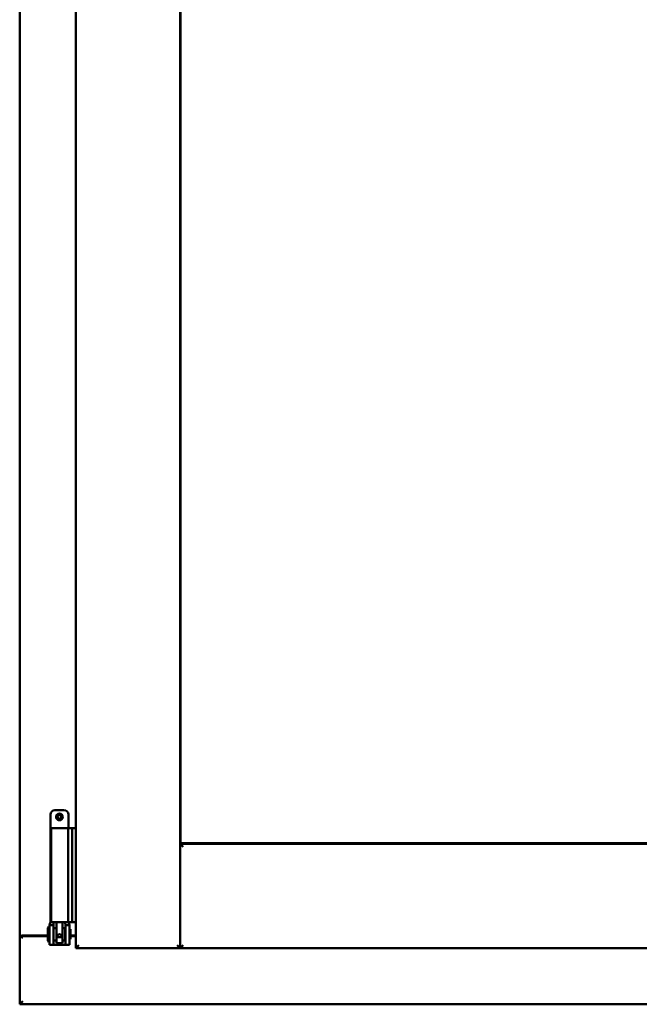
# Model space of a CAD drawing. Units: millimetres. Extents: x 13 to 821, y -287 to 287.
# Drawn here: x 154 to 164, y -88 to -72 of the extents above; entities that cross this region are included whole.
import ezdxf

# ---------------------------------------------------------------- set-up
doc = ezdxf.new("R2010")
doc.units = ezdxf.units.MM
doc.layers.add('Visible (ISO)', color=7, linetype='Continuous', lineweight=50)

msp = doc.modelspace()

# ---------------------------------------------------------------- linework, layer by layer
at = {"layer": 'Visible (ISO)'}
for p, q in [((154.821, -59.269), (154.821, -87.419)), ((156.546, -59.269), (156.546, -87.419)), ((153.896, -59.469), (153.896, -87.219)), ((156.553, -85.686), (156.553, -61.001)), ((154.477, -85.138), (154.627, -85.138)), ((154.402, -85.213), (154.402, -86.988)), ((154.702, -85.213), (154.702, -85.438)), ((154.559, -85.438), (154.414, -85.438)), ((154.414, -85.438), (154.414, -86.988)), ((154.559, -85.438), (154.677, -85.438)), ((154.696, -85.438), (154.677, -85.438)), ((154.696, -85.438), (154.696, -86.988)), ((154.696, -85.438), (154.761, -85.438)), ((154.761, -85.438), (154.761, -86.988)), ((154.761, -85.438), (154.804, -85.438)), ((154.804, -85.438), (154.816, -85.438)), ((154.816, -85.438), (154.821, -85.438)), ((156.596, -85.744), (156.546, -85.694)), ((156.546, -85.694), (156.546, -87.419)), ((156.546, -85.694), (170.658, -85.694)), ((170.651, -85.686), (156.553, -85.686)), ((154.362, -87.08), (154.372, -87.063)), ((154.362, -87.08), (154.362, -87.295)), ((154.372, -87.063), (154.372, -87.313)), ((154.387, -87.063), (154.372, -87.063)), ((154.399, -86.997), (154.387, -87.038)), ((154.387, -87.038), (154.453, -87.038)), ((154.387, -87.227), (154.387, -87.038)), ((154.402, -86.988), (154.399, -86.997)), ((154.402, -86.988), (154.414, -86.988)), ((154.414, -86.988), (154.559, -86.988)), ((154.453, -87.227), (154.453, -87.038)), ((154.453, -87.038), (154.463, -87.038)), ((154.502, -87.088), (154.453, -87.088)), ((154.461, -86.988), (154.459, -86.997)), ((154.502, -87.036), (154.502, -87.013)), ((154.502, -87.036), (154.502, -87.138)), ((154.677, -86.988), (154.559, -86.988)), ((154.602, -87.013), (154.602, -87.036)), ((154.602, -87.138), (154.602, -87.036)), ((154.649, -87.088), (154.602, -87.088)), ((154.64, -87.038), (154.65, -87.038)), ((154.642, -86.988), (154.644, -86.997)), ((154.649, -87.088), (154.649, -87.288)), ((154.65, -87.105), (154.649, -87.105)), ((154.65, -87.038), (154.717, -87.038)), ((154.65, -87.227), (154.65, -87.038)), ((154.677, -86.988), (154.696, -86.988)), ((154.761, -86.988), (154.696, -86.988)), ((154.702, -86.988), (154.705, -86.997)), ((154.717, -87.038), (154.705, -86.997)), ((154.717, -87.227), (154.717, -87.038)), ((154.737, -87.105), (154.717, -87.105)), ((154.737, -87.105), (154.737, -87.27)), ((154.804, -86.988), (154.761, -86.988)), ((154.816, -86.988), (154.804, -86.988)), ((154.821, -86.988), (154.816, -86.988)), ((153.903, -87.219), (153.896, -87.219)), ((153.896, -88.344), (153.896, -87.219)), ((153.913, -87.219), (153.896, -87.219)), ((154.362, -87.219), (153.913, -87.219)), ((153.946, -87.206), (154.362, -87.206)), ((154.387, -87.227), (154.387, -87.307)), ((154.453, -87.227), (154.453, -87.307)), ((154.502, -87.288), (154.453, -87.288)), ((154.502, -87.237), (154.502, -87.138)), ((154.502, -87.238), (154.502, -87.237)), ((154.502, -87.238), (154.502, -87.335)), ((154.502, -87.238), (154.602, -87.238)), ((154.602, -87.138), (154.602, -87.237)), ((154.602, -87.237), (154.602, -87.238)), ((154.602, -87.335), (154.602, -87.238)), ((154.649, -87.288), (154.602, -87.288)), ((154.65, -87.27), (154.649, -87.27)), ((154.65, -87.227), (154.65, -87.307)), ((154.717, -87.227), (154.717, -87.307)), ((154.737, -87.27), (154.717, -87.27)), ((154.737, -87.206), (154.821, -87.206)), ((154.821, -87.219), (154.737, -87.219)), ((154.362, -87.295), (154.372, -87.313)), ((154.387, -87.313), (154.372, -87.313)), ((154.387, -87.307), (154.387, -87.363)), ((154.453, -87.363), (154.387, -87.363)), ((154.453, -87.363), (154.453, -87.307)), ((154.453, -87.363), (154.463, -87.363)), ((154.463, -87.363), (154.64, -87.363)), ((154.502, -87.335), (154.602, -87.335)), ((154.64, -87.363), (154.65, -87.363)), ((154.65, -87.307), (154.65, -87.363)), ((154.717, -87.363), (154.65, -87.363)), ((154.717, -87.363), (154.717, -87.307)), ((154.871, -87.369), (154.821, -87.419)), ((154.821, -87.419), (156.546, -87.419)), ((156.546, -87.419), (156.496, -87.369)), ((156.546, -87.419), (156.596, -87.369)), ((156.546, -87.419), (170.658, -87.419)), ((153.896, -88.344), (153.946, -88.294)), ((153.896, -88.344), (191.396, -88.344))]:
    msp.add_line(p, q, dxfattribs=at)
for radius in [0.0558, 0.0313]:
    msp.add_circle((154.552, -85.25), radius, dxfattribs=at)
for centre, radius, start, end in [((154.477, -85.213), 0.075, 90, 180), ((154.627, -85.213), 0.075, 0, 90), ((153.946, -87.256), 0.05, 90, 131.4096)]:
    msp.add_arc(centre, radius, start, end, dxfattribs=at)
msp.add_ellipse((154.552, -88.024), major_axis=(0, -0.837), ratio=0.176327, start_param=2.795757, end_param=3.487428, dxfattribs=at)
for points, knots in [([(154.453, -87.038), (154.453, -87.038), (154.453, -87.037), (154.453, -87.036), (154.453, -87.036), (154.452, -87.033), (154.452, -87.03), (154.452, -87.023), (154.453, -87.018), (154.455, -87.01), (154.457, -87.006), (154.459, -87.001), (154.459, -86.999), (154.459, -86.997)], [0.000001, 0.000001, 0.000001, 0.000001, 0.0359954, 0.0359954, 0.0718987, 0.0718987, 0.1388215, 0.1388215, 0.2043528, 0.2043528, 0.2656296, 0.2656296, 0.3061346, 0.3061346, 0.3061346, 0.3061346]), ([(154.477, -86.988), (154.478, -86.988), (154.479, -86.988), (154.484, -86.988), (154.487, -86.99), (154.493, -86.993), (154.495, -86.996), (154.499, -87.001), (154.501, -87.005), (154.501, -87.01), (154.502, -87.011), (154.502, -87.013)], [0.862925, 0.862925, 0.862925, 0.862925, 0.8983308, 0.8983308, 0.9895286, 0.9895286, 1.0708729, 1.0708729, 1.1561904, 1.1561904, 1.1868068, 1.1868068, 1.1868068, 1.1868068]), ([(154.602, -87.013), (154.602, -87.011), (154.602, -87.01), (154.603, -87.005), (154.604, -87.001), (154.608, -86.996), (154.61, -86.993), (154.616, -86.99), (154.62, -86.988), (154.624, -86.988), (154.625, -86.988), (154.627, -86.988)], [0.7531039, 0.7531039, 0.7531039, 0.7531039, 0.7731622, 0.7731622, 0.8256741, 0.8256741, 0.8759962, 0.8759962, 0.9319956, 0.9319956, 0.9533366, 0.9533366, 0.9533366, 0.9533366]), ([(154.644, -86.997), (154.644, -86.999), (154.645, -87.001), (154.646, -87.006), (154.648, -87.01), (154.65, -87.018), (154.651, -87.023), (154.651, -87.03), (154.651, -87.033), (154.651, -87.036), (154.65, -87.036), (154.65, -87.037), (154.65, -87.038), (154.65, -87.038)], [-0.3061346, -0.3061346, -0.3061346, -0.3061346, -0.2656296, -0.2656296, -0.2043528, -0.2043528, -0.1388215, -0.1388215, -0.0718987, -0.0718987, -0.0359954, -0.0359954, -0.000001, -0.000001, -0.000001, -0.000001]), ([(153.903, -87.219), (153.904, -87.219), (153.907, -87.22), (153.912, -87.222), (153.915, -87.223), (153.922, -87.228), (153.927, -87.231), (153.936, -87.237), (153.941, -87.241), (153.946, -87.244)], [0.5344454, 0.5344454, 0.5344454, 0.5344454, 0.5797861, 0.5797861, 0.6251268, 0.6251268, 0.6916556, 0.6916556, 0.7581844, 0.7581844, 0.7581844, 0.7581844])]:
    msp.add_open_spline(points, degree=3, knots=knots, dxfattribs=at)

doc.saveas('drawing.dxf')
